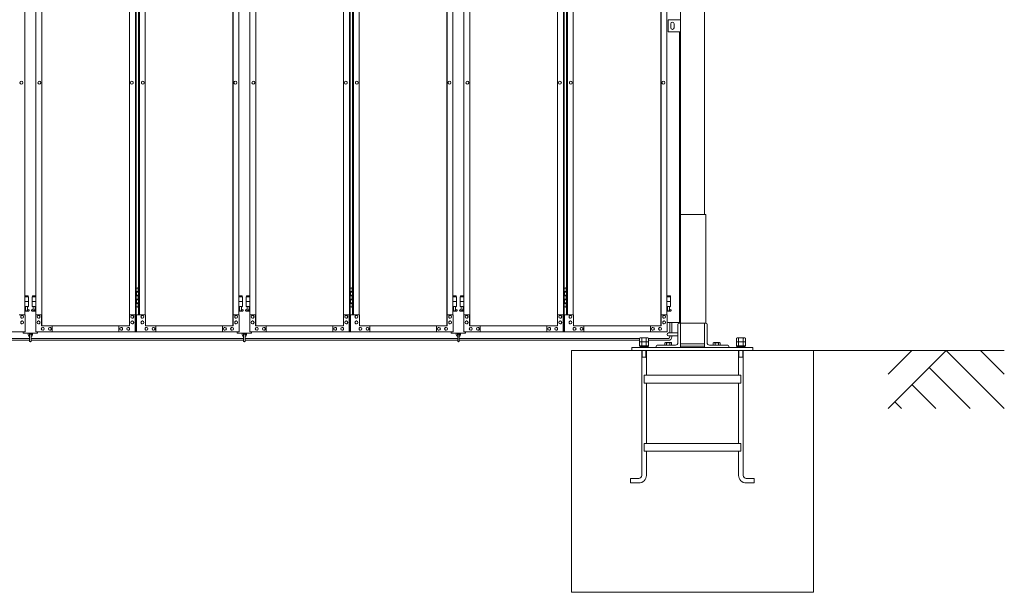
# Model space of a CAD drawing. Units: millimetres. Extents: x 4863 to 33146, y 470 to 10711.
# Drawn here: x 11070 to 15138, y 1248 to 3615 of the extents above; entities that cross this region are included whole.
import ezdxf

# ---------------------------------------------------------------- set-up
doc = ezdxf.new("R2010")
doc.units = ezdxf.units.MM
doc.layers.add('実線', color=3, linetype='Continuous', lineweight=18)
doc.layers.add('細線', color=4, linetype='Continuous', lineweight=9)

msp = doc.modelspace()

# ---------------------------------------------------------------- linework, layer by layer
at = {"layer": '実線', "ltscale": 0.05}
for p, q in [((13900, 7260), (13900, 2810)), ((13800, 6860), (13800, 2260)), ((13750, 3615), (13800, 3615)), ((13750, 3565), (13750, 3615)), ((13760, 3598), (13760, 3590)), ((13760, 3582), (13760, 3590)), ((13774, 3598), (13774, 3590)), ((13774, 3582), (13774, 3590)), ((13800, 3615), (13800, 3565)), ((13800, 3565), (13750, 3565)), ((13797, 2363), (13797, 3565)), ((13744.6, 2363), (13797, 2363)), ((13634, 2299.4), (13631.5, 2298)), ((13631.5, 2298), (13631.5, 2283.4)), ((13668.5, 2283.4), (13631.5, 2283.4)), ((13634, 2283.4), (13631.5, 2282)), ((13631.5, 2282), (13631.5, 2267.4)), ((13666, 2299.4), (13634, 2299.4)), ((13640.8, 2298), (13640.8, 2283.4)), ((13640.8, 2282), (13640.8, 2267.4)), ((13659.2, 2298), (13659.2, 2283.4)), ((13659.2, 2282), (13659.2, 2267.4)), ((13666, 2299.4), (13668.5, 2298)), ((13666, 2283.4), (13668.5, 2282)), ((13668.5, 2298), (13668.5, 2283.4)), ((13668.5, 2282), (13668.5, 2267.4)), ((14034, 2299.4), (14031.5, 2298)), ((14031.5, 2298), (14031.5, 2283.4)), ((14068.5, 2283.4), (14031.5, 2283.4)), ((14034, 2283.4), (14031.5, 2282)), ((14031.5, 2282), (14031.5, 2267.4)), ((14066, 2299.4), (14034, 2299.4)), ((14040.8, 2298), (14040.8, 2283.4)), ((14040.8, 2282), (14040.8, 2267.4)), ((14059.2, 2298), (14059.2, 2283.4)), ((14059.2, 2282), (14059.2, 2267.4)), ((14066, 2299.4), (14068.5, 2298)), ((14066, 2283.4), (14068.5, 2282)), ((14068.5, 2298), (14068.5, 2283.4)), ((14068.5, 2282), (14068.5, 2267.4)), ((13668.5, 2267.4), (13631.5, 2267.4)), ((13668, 2262.6), (13632, 2262.6)), ((13632, 2262.6), (13632, 2260)), ((13633.6, 2267.4), (13633.6, 2262.6)), ((13650, 2267.4), (13648.7, 2262.6)), ((13650, 2262.6), (13651.3, 2267.4)), ((13666.3, 2267.4), (13666.3, 2262.6)), ((13668, 2262.6), (13668, 2260)), ((14068.5, 2267.4), (14031.5, 2267.4)), ((14068, 2262.6), (14032, 2262.6)), ((14032, 2262.6), (14032, 2260)), ((14033.6, 2267.4), (14033.6, 2262.6)), ((14050, 2267.4), (14048.7, 2262.6)), ((14050, 2262.6), (14051.3, 2267.4)), ((14066.3, 2267.4), (14066.3, 2262.6)), ((14068, 2262.6), (14068, 2260))]:
    msp.add_line(p, q, dxfattribs=at)
at = {"layer": '実線', "linetype": 'Continuous'}
for p, q in [((11161.1, 2349.6), (11161.1, 5299.6)), ((11161.5, 5299.6), (11161.5, 2349.6)), ((11548.3, 5324.6), (11548.3, 2324.6)), ((11551.9, 5324.6), (11551.9, 2324.6)), ((11951.2, 5299.6), (11951.2, 2349.6)), ((11951.7, 2349.6), (11951.7, 5299.6)), ((12045.3, 2349.6), (12045.3, 5299.6)), ((12045.8, 5299.6), (12045.8, 2349.6)), ((12432.5, 5324.6), (12432.5, 2324.6)), ((12436.2, 5324.6), (12436.2, 2324.6)), ((12835.5, 5299.6), (12835.5, 2349.6)), ((12835.9, 2349.6), (12835.9, 5299.6)), ((12929.6, 2349.6), (12929.6, 5299.6)), ((12930, 5299.6), (12930, 2349.6)), ((13316.8, 5324.6), (13316.8, 2324.6)), ((13320.4, 5324.6), (13320.4, 2324.6)), ((13719.7, 5299.6), (13719.7, 2349.6)), ((13720.2, 2349.6), (13720.2, 5299.6)), ((11091.8, 2394.6), (11091.8, 5254.6)), ((11136.7, 2394.6), (11136.7, 5254.6)), ((11523.9, 5254.6), (11523.9, 2394.6)), ((11560.8, 5254.6), (11560.8, 2394.6)), ((11564.5, 5254.6), (11564.5, 2394.6)), ((11588.8, 5254.6), (11588.8, 2394.6)), ((11976, 2394.6), (11976, 5254.6)), ((12021, 2394.6), (12021, 5254.6)), ((12408.2, 5254.6), (12408.2, 2394.6)), ((12445.1, 5254.6), (12445.1, 2394.6)), ((12448.7, 5254.6), (12448.7, 2394.6)), ((12473.1, 5254.6), (12473.1, 2394.6)), ((12860.3, 2394.6), (12860.3, 5254.6)), ((12905.2, 2394.6), (12905.2, 5254.6)), ((13292.4, 5254.6), (13292.4, 2394.6)), ((13329.3, 5254.6), (13329.3, 2394.6)), ((13333, 5254.6), (13333, 2394.6)), ((13357.3, 5254.6), (13357.3, 2394.6)), ((13744.5, 2394.6), (13744.5, 5254.6)), ((11077.1, 3360.6), (11077.2, 3360.6)), ((11077.1, 3348.6), (11077.2, 3348.6)), ((11151.4, 3360.6), (11151.3, 3360.6)), ((11151.4, 3348.6), (11151.3, 3348.6)), ((11533.8, 3360.6), (11533.7, 3360.6)), ((11533.8, 3348.6), (11533.7, 3348.6)), ((11579, 3360.6), (11579.1, 3360.6)), ((11579, 3348.6), (11579.1, 3348.6)), ((11961.3, 3360.6), (11961.4, 3360.6)), ((11961.3, 3348.6), (11961.4, 3348.6)), ((12035.7, 3360.6), (12035.6, 3360.6)), ((12035.7, 3348.6), (12035.6, 3348.6)), ((12418, 3360.6), (12417.9, 3360.6)), ((12418, 3348.6), (12417.9, 3348.6)), ((12463.2, 3360.6), (12463.3, 3360.6)), ((12463.2, 3348.6), (12463.3, 3348.6)), ((12845.6, 3360.6), (12845.7, 3360.6)), ((12845.6, 3348.6), (12845.7, 3348.6)), ((12919.9, 3360.6), (12919.8, 3360.6)), ((12919.9, 3348.6), (12919.8, 3348.6)), ((13302.3, 3360.6), (13302.2, 3360.6)), ((13302.3, 3348.6), (13302.2, 3348.6)), ((13347.5, 3360.6), (13347.6, 3360.6)), ((13347.5, 3348.6), (13347.6, 3348.6)), ((13729.8, 3360.6), (13729.9, 3360.6)), ((13729.8, 3348.6), (13729.9, 3348.6)), ((11092.3, 2394.6), (11067.4, 2394.6)), ((11080.2, 2392.6), (11080.3, 2392.6)), ((11080.2, 2380.6), (11080.3, 2380.6)), ((11080.2, 2369.6), (11080.3, 2369.6)), ((11092.3, 2324.6), (11092.3, 2394.6)), ((11136.2, 2324.6), (11136.2, 2394.6)), ((11136.2, 2394.6), (11161.1, 2394.6)), ((11148.3, 2392.6), (11148.2, 2392.6)), ((11148.3, 2380.6), (11148.2, 2380.6)), ((11148.3, 2369.6), (11148.2, 2369.6)), ((11160.5, 2394.6), (11160.5, 2349.6)), ((11523.4, 2349.6), (11523.4, 2394.6)), ((11523.4, 2394.6), (11548.3, 2394.6)), ((11535.6, 2392.6), (11535.4, 2392.6)), ((11535.6, 2380.6), (11535.4, 2380.6)), ((11535.6, 2369.6), (11535.4, 2369.6)), ((11547.7, 2394.6), (11547.7, 2324.6)), ((11589.4, 2394.6), (11553.3, 2394.6)), ((11553.3, 2394.6), (11553.3, 2324.6)), ((11577.2, 2392.6), (11577.3, 2392.6)), ((11577.2, 2380.6), (11577.3, 2380.6)), ((11577.2, 2369.6), (11577.3, 2369.6)), ((11589.4, 2349.6), (11589.4, 2394.6)), ((11976.6, 2394.6), (11951.7, 2394.6)), ((11952.2, 2394.6), (11952.2, 2349.6)), ((11964.4, 2392.6), (11964.5, 2392.6)), ((11964.4, 2380.6), (11964.5, 2380.6)), ((11964.4, 2369.6), (11964.5, 2369.6)), ((11976.6, 2324.6), (11976.6, 2394.6)), ((12020.4, 2324.6), (12020.4, 2394.6)), ((12020.4, 2394.6), (12045.3, 2394.6)), ((12032.6, 2392.6), (12032.5, 2392.6)), ((12032.6, 2380.6), (12032.5, 2380.6)), ((12032.6, 2369.6), (12032.5, 2369.6)), ((12044.8, 2394.6), (12044.8, 2349.6)), ((12407.6, 2349.6), (12407.6, 2394.6)), ((12407.6, 2394.6), (12432.5, 2394.6)), ((12419.8, 2392.6), (12419.7, 2392.6)), ((12419.8, 2380.6), (12419.7, 2380.6)), ((12419.8, 2369.6), (12419.7, 2369.6)), ((12432, 2394.6), (12432, 2324.6)), ((12473.6, 2394.6), (12437.5, 2394.6)), ((12437.5, 2394.6), (12437.5, 2324.6)), ((12461.4, 2392.6), (12461.6, 2392.6)), ((12461.4, 2380.6), (12461.6, 2380.6)), ((12461.4, 2369.6), (12461.6, 2369.6)), ((12473.6, 2349.6), (12473.6, 2394.6)), ((12860.8, 2394.6), (12835.9, 2394.6)), ((12836.5, 2394.6), (12836.5, 2349.6)), ((12848.7, 2392.6), (12848.8, 2392.6)), ((12848.7, 2380.6), (12848.8, 2380.6)), ((12848.7, 2369.6), (12848.8, 2369.6)), ((12860.8, 2324.6), (12860.8, 2394.6)), ((12904.7, 2324.6), (12904.7, 2394.6)), ((12904.7, 2394.6), (12929.6, 2394.6)), ((12916.8, 2392.6), (12916.7, 2392.6)), ((12916.8, 2380.6), (12916.7, 2380.6)), ((12916.8, 2369.6), (12916.7, 2369.6)), ((12929, 2394.6), (12929, 2349.6)), ((13291.9, 2349.6), (13291.9, 2394.6)), ((13291.9, 2394.6), (13316.8, 2394.6)), ((13304.1, 2392.6), (13303.9, 2392.6)), ((13304.1, 2380.6), (13303.9, 2380.6)), ((13304.1, 2369.6), (13303.9, 2369.6)), ((13316.2, 2394.6), (13316.2, 2324.6)), ((13357.9, 2394.6), (13321.8, 2394.6)), ((13321.8, 2394.6), (13321.8, 2324.6)), ((13345.7, 2392.6), (13345.8, 2392.6)), ((13345.7, 2380.6), (13345.8, 2380.6)), ((13345.7, 2369.6), (13345.8, 2369.6)), ((13357.9, 2349.6), (13357.9, 2394.6)), ((13745.1, 2394.6), (13720.2, 2394.6)), ((13720.7, 2394.6), (13720.7, 2349.6)), ((13732.9, 2392.6), (13733, 2392.6)), ((13732.9, 2380.6), (13733, 2380.6)), ((13732.9, 2369.6), (13733, 2369.6)), ((13745.1, 2324.6), (13745.1, 2394.6)), ((11092.3, 2324.6), (10669, 2324.6)), ((11080.2, 2357.6), (11080.3, 2357.6)), ((11136.2, 2324.6), (11551.9, 2324.6)), ((11148.3, 2357.6), (11148.2, 2357.6)), ((11160.5, 2349.6), (11523.4, 2349.6)), ((11165.4, 2343.1), (11165.3, 2343.1)), ((11165.4, 2331.1), (11165.3, 2331.1)), ((11194.6, 2343.1), (11194.5, 2343.1)), ((11194.6, 2331.1), (11194.5, 2331.1)), ((11204.3, 2349.6), (11204.3, 2324.6)), ((11204.9, 2324.6), (11204.9, 2349.6)), ((11479.5, 2324.6), (11479.5, 2349.6)), ((11489.3, 2343.1), (11489.2, 2343.1)), ((11489.3, 2331.1), (11489.2, 2331.1)), ((11518.5, 2343.1), (11518.4, 2343.1)), ((11518.5, 2331.1), (11518.4, 2331.1)), ((11535.6, 2357.6), (11535.4, 2357.6)), ((11976.6, 2324.6), (11553.3, 2324.6)), ((11577.2, 2357.6), (11577.3, 2357.6)), ((11952.2, 2349.6), (11589.4, 2349.6)), ((11594.2, 2343.1), (11594.4, 2343.1)), ((11594.2, 2331.1), (11594.4, 2331.1)), ((11623.5, 2343.1), (11623.6, 2343.1)), ((11623.5, 2331.1), (11623.6, 2331.1)), ((11633.2, 2324.6), (11633.2, 2349.6)), ((11907.8, 2324.6), (11907.8, 2349.6)), ((11908.4, 2349.6), (11908.4, 2324.6)), ((11918.1, 2343.1), (11918.3, 2343.1)), ((11918.1, 2331.1), (11918.3, 2331.1)), ((11947.4, 2343.1), (11947.5, 2343.1)), ((11947.4, 2331.1), (11947.5, 2331.1)), ((11964.4, 2357.6), (11964.5, 2357.6)), ((12020.4, 2324.6), (12436.2, 2324.6)), ((12032.6, 2357.6), (12032.5, 2357.6)), ((12044.8, 2349.6), (12407.6, 2349.6)), ((12049.6, 2343.1), (12049.5, 2343.1)), ((12049.6, 2331.1), (12049.5, 2331.1)), ((12078.9, 2343.1), (12078.7, 2343.1)), ((12078.9, 2331.1), (12078.7, 2331.1)), ((12088.6, 2349.6), (12088.6, 2324.6)), ((12089.2, 2324.6), (12089.2, 2349.6)), ((12363.8, 2324.6), (12363.8, 2349.6)), ((12373.5, 2343.1), (12373.4, 2343.1)), ((12373.5, 2331.1), (12373.4, 2331.1)), ((12402.8, 2343.1), (12402.6, 2343.1)), ((12402.8, 2331.1), (12402.6, 2331.1)), ((12419.8, 2357.6), (12419.7, 2357.6)), ((12860.8, 2324.6), (12437.5, 2324.6)), ((12461.4, 2357.6), (12461.6, 2357.6)), ((12836.5, 2349.6), (12473.6, 2349.6)), ((12478.5, 2343.1), (12478.6, 2343.1)), ((12478.5, 2331.1), (12478.6, 2331.1)), ((12507.7, 2343.1), (12507.8, 2343.1)), ((12507.7, 2331.1), (12507.8, 2331.1)), ((12517.5, 2324.6), (12517.5, 2349.6)), ((12792.1, 2324.6), (12792.1, 2349.6)), ((12792.7, 2349.6), (12792.7, 2324.6)), ((12802.4, 2343.1), (12802.5, 2343.1)), ((12802.4, 2331.1), (12802.5, 2331.1)), ((12831.6, 2343.1), (12831.7, 2343.1)), ((12831.6, 2331.1), (12831.7, 2331.1)), ((12848.7, 2357.6), (12848.8, 2357.6)), ((12904.7, 2324.6), (13320.4, 2324.6)), ((12916.8, 2357.6), (12916.7, 2357.6)), ((12929, 2349.6), (13291.9, 2349.6)), ((12933.9, 2343.1), (12933.8, 2343.1)), ((12933.9, 2331.1), (12933.8, 2331.1)), ((12963.1, 2343.1), (12963, 2343.1)), ((12963.1, 2331.1), (12963, 2331.1)), ((12972.8, 2349.6), (12972.8, 2324.6)), ((12973.4, 2324.6), (12973.4, 2349.6)), ((13248, 2324.6), (13248, 2349.6)), ((13257.8, 2343.1), (13257.7, 2343.1)), ((13257.8, 2331.1), (13257.7, 2331.1)), ((13287, 2343.1), (13286.9, 2343.1)), ((13287, 2331.1), (13286.9, 2331.1)), ((13304.1, 2357.6), (13303.9, 2357.6)), ((13745.1, 2324.6), (13321.8, 2324.6)), ((13345.7, 2357.6), (13345.8, 2357.6)), ((13720.7, 2349.6), (13357.9, 2349.6)), ((13362.7, 2343.1), (13362.9, 2343.1)), ((13362.7, 2331.1), (13362.9, 2331.1)), ((13392, 2343.1), (13392.1, 2343.1)), ((13392, 2331.1), (13392.1, 2331.1)), ((13401.7, 2324.6), (13401.7, 2349.6)), ((13676.3, 2324.6), (13676.3, 2349.6)), ((13676.9, 2349.6), (13676.9, 2324.6)), ((13686.6, 2343.1), (13686.8, 2343.1)), ((13686.6, 2331.1), (13686.8, 2331.1)), ((13715.9, 2343.1), (13716, 2343.1)), ((13715.9, 2331.1), (13716, 2331.1)), ((13732.9, 2357.6), (13733, 2357.6))]:
    msp.add_line(p, q, dxfattribs=at)
at = {"layer": '実線'}
for p, q in [((13905, 2810), (13800, 2810)), ((13905, 2360), (13905, 2810)), ((11551.9, 2504.6), (11559.9, 2504.6)), ((11552.4, 2491.1), (11559.9, 2491.1)), ((11552.4, 2491.1), (11552.4, 2473.1)), ((11555.4, 2506.1), (11552.9, 2505.6)), ((11552.9, 2504.6), (11552.9, 2505.6)), ((11552.9, 2491.1), (11552.9, 2473.1)), ((11552.9, 2488.6), (11560.4, 2488.6)), ((11556.4, 2506.1), (11555.4, 2506.1)), ((11556.4, 2506.1), (11557.4, 2506.1)), ((11557.4, 2506.1), (11559.9, 2505.6)), ((11559.9, 2504.6), (11559.9, 2505.6)), ((11559.9, 2488.6), (11559.9, 2504.6)), ((11560.4, 2504.6), (11560.8, 2504.6)), ((11560.4, 2488.6), (11560.4, 2504.6)), ((12436.2, 2504.6), (12444.1, 2504.6)), ((12436.6, 2491.1), (12444.1, 2491.1)), ((12436.6, 2491.1), (12436.6, 2473.1)), ((12439.6, 2506.1), (12437.1, 2505.6)), ((12437.1, 2504.6), (12437.1, 2505.6)), ((12437.1, 2491.1), (12437.1, 2473.1)), ((12437.1, 2488.6), (12444.6, 2488.6)), ((12440.6, 2506.1), (12439.6, 2506.1)), ((12440.6, 2506.1), (12441.6, 2506.1)), ((12441.6, 2506.1), (12444.1, 2505.6)), ((12444.1, 2504.6), (12444.1, 2505.6)), ((12444.1, 2488.6), (12444.1, 2504.6)), ((12444.6, 2504.6), (12445.1, 2504.6)), ((12444.6, 2488.6), (12444.6, 2504.6)), ((13320.4, 2504.6), (13328.4, 2504.6)), ((13320.9, 2491.1), (13328.4, 2491.1)), ((13320.9, 2491.1), (13320.9, 2473.1)), ((13323.9, 2506.1), (13321.4, 2505.6)), ((13321.4, 2504.6), (13321.4, 2505.6)), ((13321.4, 2491.1), (13321.4, 2473.1)), ((13321.4, 2488.6), (13328.9, 2488.6)), ((13324.9, 2506.1), (13323.9, 2506.1)), ((13324.9, 2506.1), (13325.9, 2506.1)), ((13325.9, 2506.1), (13328.4, 2505.6)), ((13328.4, 2504.6), (13328.4, 2505.6)), ((13328.4, 2488.6), (13328.4, 2504.6)), ((13328.9, 2504.6), (13329.3, 2504.6)), ((13328.9, 2488.6), (13328.9, 2504.6)), ((11105.8, 2473.6), (11091.8, 2473.6)), ((11091.8, 2469.6), (11106.8, 2469.6)), ((11091.8, 2449.6), (11106.8, 2449.6)), ((11105.8, 2473.6), (11105.8, 2469.6)), ((11106.8, 2469.6), (11106.8, 2429.6)), ((11136.7, 2469.6), (11121.8, 2469.6)), ((11121.8, 2469.6), (11121.8, 2429.6)), ((11136.7, 2449.6), (11121.8, 2449.6)), ((11122.8, 2473.6), (11122.8, 2469.6)), ((11122.8, 2473.6), (11136.7, 2473.6)), ((11552.4, 2473.1), (11559.9, 2473.1)), ((11552.4, 2460.1), (11552.9, 2460.1)), ((11552.4, 2460.1), (11552.4, 2442.1)), ((11552.4, 2442.1), (11559.9, 2442.1)), ((11552.9, 2475.6), (11560.4, 2475.6)), ((11552.9, 2460.1), (11559.9, 2460.1)), ((11552.9, 2460.1), (11552.9, 2442.1)), ((11552.9, 2457.6), (11560.4, 2457.6)), ((11552.9, 2444.6), (11560.4, 2444.6)), ((11559.9, 2457.6), (11559.9, 2475.6)), ((11559.9, 2428.6), (11559.9, 2444.6)), ((11560.4, 2457.6), (11560.4, 2475.6)), ((11560.4, 2428.6), (11560.4, 2444.6)), ((11990, 2473.6), (11976, 2473.6)), ((11976, 2469.6), (11991, 2469.6)), ((11976, 2449.6), (11991, 2449.6)), ((11990, 2473.6), (11990, 2469.6)), ((11991, 2469.6), (11991, 2429.6)), ((12021, 2469.6), (12006, 2469.6)), ((12006, 2469.6), (12006, 2429.6)), ((12021, 2449.6), (12006, 2449.6)), ((12007, 2473.6), (12007, 2469.6)), ((12007, 2473.6), (12021, 2473.6)), ((12436.6, 2473.1), (12444.1, 2473.1)), ((12436.6, 2460.1), (12437.1, 2460.1)), ((12436.6, 2460.1), (12436.6, 2442.1)), ((12436.6, 2442.1), (12444.1, 2442.1)), ((12437.1, 2475.6), (12444.6, 2475.6)), ((12437.1, 2460.1), (12444.1, 2460.1)), ((12437.1, 2460.1), (12437.1, 2442.1)), ((12437.1, 2457.6), (12444.6, 2457.6)), ((12437.1, 2444.6), (12444.6, 2444.6)), ((12444.1, 2457.6), (12444.1, 2475.6)), ((12444.1, 2428.6), (12444.1, 2444.6)), ((12444.6, 2457.6), (12444.6, 2475.6)), ((12444.6, 2428.6), (12444.6, 2444.6)), ((12874.2, 2473.6), (12860.3, 2473.6)), ((12860.3, 2469.6), (12875.2, 2469.6)), ((12860.3, 2449.6), (12875.2, 2449.6)), ((12874.2, 2473.6), (12874.2, 2469.6)), ((12875.2, 2469.6), (12875.2, 2429.6)), ((12905.2, 2469.6), (12890.3, 2469.6)), ((12890.3, 2469.6), (12890.3, 2429.6)), ((12905.2, 2449.6), (12890.3, 2449.6)), ((12891.3, 2473.6), (12891.3, 2469.6)), ((12891.3, 2473.6), (12905.2, 2473.6)), ((13320.9, 2473.1), (13328.4, 2473.1)), ((13320.9, 2460.1), (13321.4, 2460.1)), ((13320.9, 2460.1), (13320.9, 2442.1)), ((13320.9, 2442.1), (13328.4, 2442.1)), ((13321.4, 2475.6), (13328.9, 2475.6)), ((13321.4, 2460.1), (13328.4, 2460.1)), ((13321.4, 2460.1), (13321.4, 2442.1)), ((13321.4, 2457.6), (13328.9, 2457.6)), ((13321.4, 2444.6), (13328.9, 2444.6)), ((13328.4, 2457.6), (13328.4, 2475.6)), ((13328.4, 2428.6), (13328.4, 2444.6)), ((13328.9, 2457.6), (13328.9, 2475.6)), ((13328.9, 2428.6), (13328.9, 2444.6)), ((13758.5, 2473.6), (13744.5, 2473.6)), ((13744.5, 2469.6), (13759.5, 2469.6)), ((13744.5, 2449.6), (13759.5, 2449.6)), ((13758.5, 2473.6), (13758.5, 2469.6)), ((13759.5, 2469.6), (13759.5, 2429.6)), ((11091.8, 2429.6), (11106.8, 2429.6)), ((11091.8, 2417.8), (11094, 2419)), ((11106.3, 2410.6), (11091.8, 2410.6)), ((11093.3, 2429.6), (11093.3, 2426.6)), ((11093.3, 2426.6), (11094, 2426.6)), ((11094, 2411.6), (11094, 2426.6)), ((11102.5, 2411.6), (11094, 2411.6)), ((11102.5, 2411.6), (11102.5, 2426.6)), ((11103.3, 2426.6), (11102.5, 2426.6)), ((11107.7, 2416.2), (11102.5, 2419)), ((11103.3, 2429.6), (11103.3, 2426.6)), ((11120.8, 2416.2), (11126, 2419)), ((11136.7, 2429.6), (11121.8, 2429.6)), ((11122.3, 2410.6), (11136.7, 2410.6)), ((11125.3, 2429.6), (11125.3, 2426.6)), ((11125.3, 2426.6), (11126, 2426.6)), ((11126, 2411.6), (11126, 2426.6)), ((11126, 2411.6), (11134.5, 2411.6)), ((11134.5, 2411.6), (11134.5, 2426.6)), ((11135.3, 2426.6), (11134.5, 2426.6)), ((11136.7, 2417.8), (11134.5, 2419)), ((11135.3, 2429.6), (11135.3, 2426.6)), ((11559.9, 2428.6), (11551.9, 2428.6)), ((11552.9, 2428.6), (11552.9, 2427.6)), ((11555.4, 2427.1), (11552.9, 2427.6)), ((11556.4, 2427.1), (11555.4, 2427.1)), ((11556.4, 2427.1), (11557.4, 2427.1)), ((11557.4, 2427.1), (11559.9, 2427.6)), ((11559.9, 2428.6), (11559.9, 2427.6)), ((11560.8, 2428.6), (11560.4, 2428.6)), ((11976, 2429.6), (11991, 2429.6)), ((11976, 2417.8), (11978.3, 2419)), ((11990.5, 2410.6), (11976, 2410.6)), ((11977.5, 2429.6), (11977.5, 2426.6)), ((11977.5, 2426.6), (11978.3, 2426.6)), ((11978.3, 2411.6), (11978.3, 2426.6)), ((11986.7, 2411.6), (11978.3, 2411.6)), ((11986.7, 2411.6), (11986.7, 2426.6)), ((11987.5, 2426.6), (11986.7, 2426.6)), ((11991.9, 2416.2), (11986.7, 2419)), ((11987.5, 2429.6), (11987.5, 2426.6)), ((12005.1, 2416.2), (12010.3, 2419)), ((12021, 2429.6), (12006, 2429.6)), ((12006.5, 2410.6), (12021, 2410.6)), ((12009.5, 2429.6), (12009.5, 2426.6)), ((12009.5, 2426.6), (12010.3, 2426.6)), ((12010.3, 2411.6), (12010.3, 2426.6)), ((12010.3, 2411.6), (12018.7, 2411.6)), ((12018.7, 2411.6), (12018.7, 2426.6)), ((12019.5, 2426.6), (12018.7, 2426.6)), ((12021, 2417.8), (12018.7, 2419)), ((12019.5, 2429.6), (12019.5, 2426.6)), ((12444.1, 2428.6), (12436.2, 2428.6)), ((12437.1, 2428.6), (12437.1, 2427.6)), ((12439.6, 2427.1), (12437.1, 2427.6)), ((12440.6, 2427.1), (12439.6, 2427.1)), ((12440.6, 2427.1), (12441.6, 2427.1)), ((12441.6, 2427.1), (12444.1, 2427.6)), ((12444.1, 2428.6), (12444.1, 2427.6)), ((12445.1, 2428.6), (12444.6, 2428.6)), ((12860.3, 2429.6), (12875.2, 2429.6)), ((12860.3, 2417.8), (12862.5, 2419)), ((12874.7, 2410.6), (12860.3, 2410.6)), ((12861.7, 2429.6), (12861.7, 2426.6)), ((12861.7, 2426.6), (12862.5, 2426.6)), ((12862.5, 2411.6), (12862.5, 2426.6)), ((12871, 2411.6), (12862.5, 2411.6)), ((12871, 2411.6), (12871, 2426.6)), ((12871.7, 2426.6), (12871, 2426.6)), ((12876.2, 2416.2), (12871, 2419)), ((12871.7, 2429.6), (12871.7, 2426.6)), ((12889.3, 2416.2), (12894.5, 2419)), ((12905.2, 2429.6), (12890.3, 2429.6)), ((12890.8, 2410.6), (12905.2, 2410.6)), ((12893.8, 2429.6), (12893.8, 2426.6)), ((12893.8, 2426.6), (12894.5, 2426.6)), ((12894.5, 2411.6), (12894.5, 2426.6)), ((12894.5, 2411.6), (12903, 2411.6)), ((12903, 2411.6), (12903, 2426.6)), ((12903.8, 2426.6), (12903, 2426.6)), ((12905.2, 2417.8), (12903, 2419)), ((12903.8, 2429.6), (12903.8, 2426.6)), ((13328.4, 2428.6), (13320.4, 2428.6)), ((13321.4, 2428.6), (13321.4, 2427.6)), ((13323.9, 2427.1), (13321.4, 2427.6)), ((13324.9, 2427.1), (13323.9, 2427.1)), ((13324.9, 2427.1), (13325.9, 2427.1)), ((13325.9, 2427.1), (13328.4, 2427.6)), ((13328.4, 2428.6), (13328.4, 2427.6)), ((13329.3, 2428.6), (13328.9, 2428.6)), ((13744.5, 2429.6), (13759.5, 2429.6)), ((13744.5, 2417.8), (13746.8, 2419)), ((13759, 2410.6), (13744.5, 2410.6)), ((13746, 2429.6), (13746, 2426.6)), ((13746, 2426.6), (13746.8, 2426.6)), ((13746.8, 2411.6), (13746.8, 2426.6)), ((13755.2, 2411.6), (13746.8, 2411.6)), ((13755.2, 2411.6), (13755.2, 2426.6)), ((13756, 2426.6), (13755.2, 2426.6)), ((13760.4, 2416.2), (13755.2, 2419)), ((13756, 2429.6), (13756, 2426.6)), ((13800, 2360), (13794.5, 2360)), ((13800, 2360), (13905.5, 2360)), ((13900, 2260), (13900, 2360)), ((11084.3, 2324.6), (11084.3, 2319.6)), ((11084.3, 2319.6), (11144.3, 2319.6)), ((11105.3, 2319.6), (11105.3, 2313.6)), ((11110.3, 2313.6), (11110.3, 2319.6)), ((11118.3, 2313.6), (11118.3, 2319.6)), ((11123.3, 2319.6), (11123.3, 2313.6)), ((11144.3, 2319.6), (11144.3, 2324.6)), ((11968.5, 2324.6), (11968.5, 2319.6)), ((11968.5, 2319.6), (12028.5, 2319.6)), ((11989.5, 2319.6), (11989.5, 2313.6)), ((11994.5, 2313.6), (11994.5, 2319.6)), ((12002.5, 2313.6), (12002.5, 2319.6)), ((12007.5, 2319.6), (12007.5, 2313.6)), ((12028.5, 2319.6), (12028.5, 2324.6)), ((12852.8, 2324.6), (12852.8, 2319.6)), ((12852.8, 2319.6), (12912.8, 2319.6)), ((12873.8, 2319.6), (12873.8, 2313.6)), ((12878.8, 2313.6), (12878.8, 2319.6)), ((12886.8, 2313.6), (12886.8, 2319.6)), ((12891.8, 2319.6), (12891.8, 2313.6)), ((12912.8, 2319.6), (12912.8, 2324.6)), ((13790, 2320), (13751, 2320)), ((13790, 2355.5), (13790, 2280)), ((13910, 2355.5), (13910, 2280)), ((11111.3, 2312.6), (11111.3, 2286.6)), ((11117.3, 2286.6), (11117.3, 2312.6)), ((11995.5, 2312.6), (11995.5, 2286.6)), ((12001.5, 2286.6), (12001.5, 2312.6)), ((12879.8, 2312.6), (12879.8, 2286.6)), ((12885.8, 2286.6), (12885.8, 2312.6)), ((13642.1, 2300), (13641.5, 2299.4)), ((13642.1, 2300), (13657.9, 2300)), ((13657.9, 2300), (13658.5, 2299.4)), ((13738, 2280), (13736.1, 2278.9)), ((13736.1, 2278.9), (13736.1, 2270)), ((13762, 2280), (13738, 2280)), ((13740.2, 2280), (13739.6, 2280)), ((13740.8, 2279.9), (13740.2, 2280)), ((13741.3, 2279.9), (13740.8, 2279.9)), ((13741.8, 2279.7), (13741.3, 2279.9)), ((13742.3, 2279.6), (13741.8, 2279.7)), ((13742.6, 2279.5), (13742.3, 2279.6)), ((13742.9, 2279.3), (13742.6, 2279.5)), ((13743, 2279.1), (13742.9, 2279.3)), ((13743.1, 2278.9), (13743, 2279.1)), ((13743.2, 2279.1), (13743.1, 2278.9)), ((13743.1, 2278.9), (13743.1, 2278.9)), ((13743.1, 2278.9), (13743.1, 2278.9)), ((13743.1, 2278.9), (13743.1, 2270)), ((13743.5, 2279.3), (13743.2, 2279.1)), ((13744, 2279.5), (13743.5, 2279.3)), ((13744.7, 2279.6), (13744, 2279.5)), ((13745.5, 2279.7), (13744.7, 2279.6)), ((13746.5, 2279.9), (13745.5, 2279.7)), ((13747.6, 2279.9), (13746.5, 2279.9)), ((13748.8, 2280), (13747.6, 2279.9)), ((13750, 2280), (13748.8, 2280)), ((13751.2, 2280), (13750, 2280)), ((13790, 2308), (13751, 2308)), ((13752.4, 2279.9), (13751.2, 2280)), ((13753.5, 2279.9), (13752.4, 2279.9)), ((13754.5, 2279.7), (13753.5, 2279.9)), ((13755.3, 2279.6), (13754.5, 2279.7)), ((13756, 2279.5), (13755.3, 2279.6)), ((13756.5, 2279.3), (13756, 2279.5)), ((13756.8, 2279.1), (13756.5, 2279.3)), ((13756.9, 2278.9), (13756.8, 2279.1)), ((13757, 2279.1), (13756.9, 2278.9)), ((13756.9, 2278.9), (13756.9, 2278.9)), ((13756.9, 2278.9), (13756.9, 2270)), ((13757.1, 2279.3), (13757, 2279.1)), ((13757.4, 2279.5), (13757.1, 2279.3)), ((13757.7, 2279.6), (13757.4, 2279.5)), ((13758.2, 2279.7), (13757.7, 2279.6)), ((13758.7, 2279.9), (13758.2, 2279.7)), ((13759.2, 2279.9), (13758.7, 2279.9)), ((13759.8, 2280), (13759.2, 2279.9)), ((13760.4, 2280), (13759.8, 2280)), ((13760.4, 2280), (13760.4, 2280)), ((13762, 2280), (13763.9, 2278.9)), ((13763.9, 2278.9), (13763.9, 2270)), ((13938, 2280), (13936.1, 2278.9)), ((13936.1, 2278.9), (13936.1, 2270)), ((13962, 2280), (13938, 2280)), ((13940.2, 2280), (13939.6, 2280)), ((13940.8, 2279.9), (13940.2, 2280)), ((13941.3, 2279.9), (13940.8, 2279.9)), ((13941.8, 2279.7), (13941.3, 2279.9)), ((13942.3, 2279.6), (13941.8, 2279.7)), ((13942.6, 2279.5), (13942.3, 2279.6)), ((13942.9, 2279.3), (13942.6, 2279.5)), ((13943, 2279.1), (13942.9, 2279.3)), ((13943.1, 2278.9), (13943, 2279.1)), ((13943.2, 2279.1), (13943.1, 2278.9)), ((13943.1, 2278.9), (13943.1, 2278.9)), ((13943.1, 2278.9), (13943.1, 2278.9)), ((13943.1, 2278.9), (13943.1, 2270)), ((13943.5, 2279.3), (13943.2, 2279.1)), ((13944, 2279.5), (13943.5, 2279.3)), ((13944.7, 2279.6), (13944, 2279.5)), ((13945.5, 2279.7), (13944.7, 2279.6)), ((13946.5, 2279.9), (13945.5, 2279.7)), ((13947.6, 2279.9), (13946.5, 2279.9)), ((13948.8, 2280), (13947.6, 2279.9)), ((13950, 2280), (13948.8, 2280)), ((13951.2, 2280), (13950, 2280)), ((13952.4, 2279.9), (13951.2, 2280)), ((13953.5, 2279.9), (13952.4, 2279.9)), ((13954.5, 2279.7), (13953.5, 2279.9)), ((13955.3, 2279.6), (13954.5, 2279.7)), ((13956, 2279.5), (13955.3, 2279.6)), ((13956.5, 2279.3), (13956, 2279.5)), ((13956.8, 2279.1), (13956.5, 2279.3)), ((13956.9, 2278.9), (13956.8, 2279.1)), ((13957, 2279.1), (13956.9, 2278.9)), ((13956.9, 2278.9), (13956.9, 2278.9)), ((13956.9, 2278.9), (13956.9, 2270)), ((13957.1, 2279.3), (13957, 2279.1)), ((13957.4, 2279.5), (13957.1, 2279.3)), ((13957.7, 2279.6), (13957.4, 2279.5)), ((13958.2, 2279.7), (13957.7, 2279.6)), ((13958.7, 2279.9), (13958.2, 2279.7)), ((13959.2, 2279.9), (13958.7, 2279.9)), ((13959.8, 2280), (13959.2, 2279.9)), ((13960.4, 2280), (13959.8, 2280)), ((13960.4, 2280), (13960.4, 2280)), ((13962, 2280), (13963.9, 2278.9)), ((13963.9, 2278.9), (13963.9, 2270)), ((14042.1, 2300), (14041.5, 2299.4)), ((14042.1, 2300), (14057.9, 2300)), ((14057.9, 2300), (14058.5, 2299.4)), ((14350, 2248), (13350, 2248)), ((13350, 1248), (13350, 2248)), ((14100, 2260), (13600, 2260)), ((13600, 2260), (13600, 2248)), ((13640.5, 2248), (13640.5, 1731.5)), ((13659.5, 2248), (13659.5, 2145)), ((13700, 2265.5), (13700, 2260)), ((13704.5, 2270), (13780, 2270)), ((13800, 2275), (13900, 2275)), ((13800, 2265), (13900, 2265)), ((13995.5, 2270), (13920, 2270)), ((14000, 2265.5), (14000, 2260)), ((14040.5, 2248), (14040.5, 2145)), ((14059.5, 2248), (14059.5, 1731.5)), ((14100, 2260), (14100, 2248)), ((14350, 1248), (14350, 2248)), ((13640.5, 2220), (13659.5, 2220)), ((14040.5, 2220), (14059.5, 2220)), ((13650, 2145), (14050, 2145)), ((13650, 2145), (13650, 2113)), ((14050, 2145), (14050, 2113)), ((13650, 2113), (14050, 2113)), ((13659.5, 2113), (13659.5, 1863)), ((14040.5, 2113), (14040.5, 1863)), ((13650, 1863), (14050, 1863)), ((13650, 1863), (13650, 1831)), ((13650, 1831), (14050, 1831)), ((13659.5, 1831), (13659.5, 1731.5)), ((14040.5, 1831), (14040.5, 1731.5)), ((14050, 1863), (14050, 1831)), ((13594.5, 1719), (13628, 1719)), ((13594.5, 1719), (13594.5, 1700)), ((14105.5, 1719), (14072, 1719)), ((14105.5, 1719), (14105.5, 1700)), ((13594.5, 1700), (13628, 1700)), ((14105.5, 1700), (14072, 1700)), ((14350, 1248), (13350, 1248))]:
    msp.add_line(p, q, dxfattribs=at)
for centre in [(11098.3, 2415.6), (11130.3, 2415.6), (11982.5, 2415.6), (12014.5, 2415.6), (12866.7, 2415.6), (12898.8, 2415.6), (13751, 2415.6)]:
    msp.add_circle(centre, 0.5, dxfattribs=at)
at = {"layer": '実線', "ltscale": 0.05}
for centre, start, end in [((13767, 3598), 0, 180), ((13767, 3582), 180, 0)]:
    msp.add_arc(centre, 7, start, end, dxfattribs=at)
at = {"layer": '実線'}
for centre, radius, start, end in [((11106.3, 2413.6), 3, 270, 61.9275), ((11122.3, 2413.6), 3, 118.0725, 270), ((11990.5, 2413.6), 3, 270, 61.9275), ((12006.5, 2413.6), 3, 118.0725, 270), ((12874.7, 2413.6), 3, 270, 61.9275), ((12890.8, 2413.6), 3, 118.0725, 270), ((13759, 2413.6), 3, 270, 61.9275), ((13794.5, 2355.5), 4.5, 90, 180), ((13905.5, 2355.5), 4.5, 0, 90), ((13751, 2314), 6, 90, 270), ((11114.3, 2313.6), 9, 180, 250.5288), ((11114.3, 2313.6), 4, 180, 221.4096), ((11114.3, 2312.6), 3, 0, 180), ((11114.3, 2286.6), 3, 180, 0), ((11114.3, 2313.6), 9, 289.4712, 0), ((11114.3, 2313.6), 4, 318.5904, 0), ((11998.5, 2313.6), 9, 180, 250.5288), ((11998.5, 2313.6), 4, 180, 221.4096), ((11998.5, 2312.6), 3, 0, 180), ((11998.5, 2286.6), 3, 180, 0), ((11998.5, 2313.6), 9, 289.4712, 0), ((11998.5, 2313.6), 4, 318.5904, 0), ((12882.8, 2313.6), 9, 180, 250.5288), ((12882.8, 2313.6), 4, 180, 221.4096), ((12882.8, 2312.6), 3, 0, 180), ((12882.8, 2286.6), 3, 180, 0), ((12882.8, 2313.6), 9, 289.4712, 0), ((12882.8, 2313.6), 4, 318.5904, 0), ((13780, 2280), 10, 270, 0), ((13920, 2280), 10, 180, 270), ((13704.5, 2265.5), 4.5, 90, 180), ((13995.5, 2265.5), 4.5, 0, 90), ((13628, 1731.5), 12.5, 270, 0), ((13628, 1731.5), 31.5, 270, 0), ((14072, 1731.5), 31.5, 180, 270), ((14072, 1731.5), 12.5, 180, 270)]:
    msp.add_arc(centre, radius, start, end, dxfattribs=at)
at = {"layer": '実線', "linetype": 'Continuous', "extrusion": (0, 0, -1)}
for centre, major_axis in [((11077.1, 3354.6), (0, -6)), ((11579, 3354.6), (0, -6)), ((11961.3, 3354.6), (0, -6)), ((12463.2, 3354.6), (0, -6)), ((12845.6, 3354.6), (0, -6)), ((13347.5, 3354.6), (0, -6)), ((13729.8, 3354.6), (0, -6)), ((11148.3, 2386.6), (0, 6)), ((11148.3, 2363.6), (0, 6)), ((11535.6, 2386.6), (0, 6)), ((11535.6, 2363.6), (0, 6)), ((12032.6, 2386.6), (0, 6)), ((12032.6, 2363.6), (0, 6)), ((12419.8, 2386.6), (0, 6)), ((12419.8, 2363.6), (0, 6)), ((12916.8, 2386.6), (0, 6)), ((12916.8, 2363.6), (0, 6)), ((13304.1, 2386.6), (0, 6)), ((13304.1, 2363.6), (0, 6)), ((11165.4, 2337.1), (0, 6)), ((11194.6, 2337.1), (0, 6)), ((11489.3, 2337.1), (0, 6)), ((11518.5, 2337.1), (0, 6)), ((12049.6, 2337.1), (0, 6)), ((12078.9, 2337.1), (0, 6)), ((12373.5, 2337.1), (0, 6)), ((12402.8, 2337.1), (0, 6)), ((12933.9, 2337.1), (0, 6)), ((12963.1, 2337.1), (0, 6)), ((13257.8, 2337.1), (0, 6)), ((13287, 2337.1), (0, 6))]:
    msp.add_ellipse(centre, major_axis=major_axis, ratio=0.974144, start_param=0, end_param=3.141593, dxfattribs=at)
for centre, major_axis in [((11077.2, 3354.6), (0, -6)), ((11579.1, 3354.6), (0, -6)), ((11961.4, 3354.6), (0, -6)), ((12463.3, 3354.6), (0, -6)), ((12845.7, 3354.6), (0, -6)), ((13347.6, 3354.6), (0, -6)), ((13729.9, 3354.6), (0, -6)), ((11148.2, 2386.6), (0, 6)), ((11148.2, 2363.6), (0, 6)), ((11535.4, 2386.6), (0, 6)), ((11535.4, 2363.6), (0, 6)), ((12032.5, 2386.6), (0, 6)), ((12032.5, 2363.6), (0, 6)), ((12419.7, 2386.6), (0, 6)), ((12419.7, 2363.6), (0, 6)), ((12916.7, 2386.6), (0, 6)), ((12916.7, 2363.6), (0, 6)), ((13303.9, 2386.6), (0, 6)), ((13303.9, 2363.6), (0, 6)), ((11165.3, 2337.1), (0, 6)), ((11194.5, 2337.1), (0, 6)), ((11489.2, 2337.1), (0, 6)), ((11518.4, 2337.1), (0, 6)), ((12049.5, 2337.1), (0, 6)), ((12078.7, 2337.1), (0, 6)), ((12373.4, 2337.1), (0, 6)), ((12402.6, 2337.1), (0, 6)), ((12933.8, 2337.1), (0, 6)), ((12963, 2337.1), (0, 6)), ((13257.7, 2337.1), (0, 6)), ((13286.9, 2337.1), (0, 6))]:
    msp.add_ellipse(centre, major_axis=major_axis, ratio=0.974144, dxfattribs=at)
at = {"layer": '実線', "linetype": 'Continuous'}
for centre, major_axis in [((11151.3, 3354.6), (0, -6)), ((11533.7, 3354.6), (0, -6)), ((12035.6, 3354.6), (0, -6)), ((12417.9, 3354.6), (0, -6)), ((12919.8, 3354.6), (0, -6)), ((13302.2, 3354.6), (0, -6)), ((11080.3, 2386.6), (0, 6)), ((11080.3, 2363.6), (0, 6)), ((11577.3, 2386.6), (0, 6)), ((11577.3, 2363.6), (0, 6)), ((11964.5, 2386.6), (0, 6)), ((11964.5, 2363.6), (0, 6)), ((12461.6, 2386.6), (0, 6)), ((12461.6, 2363.6), (0, 6)), ((12848.8, 2386.6), (0, 6)), ((12848.8, 2363.6), (0, 6)), ((13345.8, 2386.6), (0, 6)), ((13345.8, 2363.6), (0, 6)), ((13733, 2386.6), (0, 6)), ((13733, 2363.6), (0, 6)), ((11594.4, 2337.1), (0, 6)), ((11623.6, 2337.1), (0, 6)), ((11918.3, 2337.1), (0, 6)), ((11947.5, 2337.1), (0, 6)), ((12478.6, 2337.1), (0, 6)), ((12507.8, 2337.1), (0, 6)), ((12802.5, 2337.1), (0, 6)), ((12831.7, 2337.1), (0, 6)), ((13362.9, 2337.1), (0, 6)), ((13392.1, 2337.1), (0, 6)), ((13686.8, 2337.1), (0, 6)), ((13716, 2337.1), (0, 6))]:
    msp.add_ellipse(centre, major_axis=major_axis, ratio=0.974144, dxfattribs=at)
for centre, major_axis in [((11151.4, 3354.6), (0, -6)), ((11533.8, 3354.6), (0, -6)), ((12035.7, 3354.6), (0, -6)), ((12418, 3354.6), (0, -6)), ((12919.9, 3354.6), (0, -6)), ((13302.3, 3354.6), (0, -6)), ((11080.2, 2386.6), (0, 6)), ((11080.2, 2363.6), (0, 6)), ((11577.2, 2386.6), (0, 6)), ((11577.2, 2363.6), (0, 6)), ((11964.4, 2386.6), (0, 6)), ((11964.4, 2363.6), (0, 6)), ((12461.4, 2386.6), (0, 6)), ((12461.4, 2363.6), (0, 6)), ((12848.7, 2386.6), (0, 6)), ((12848.7, 2363.6), (0, 6)), ((13345.7, 2386.6), (0, 6)), ((13345.7, 2363.6), (0, 6)), ((13732.9, 2386.6), (0, 6)), ((13732.9, 2363.6), (0, 6)), ((11594.2, 2337.1), (0, 6)), ((11623.5, 2337.1), (0, 6)), ((11918.1, 2337.1), (0, 6)), ((11947.4, 2337.1), (0, 6)), ((12478.5, 2337.1), (0, 6)), ((12507.7, 2337.1), (0, 6)), ((12802.4, 2337.1), (0, 6)), ((12831.6, 2337.1), (0, 6)), ((13362.7, 2337.1), (0, 6)), ((13392, 2337.1), (0, 6)), ((13686.6, 2337.1), (0, 6)), ((13715.9, 2337.1), (0, 6))]:
    msp.add_ellipse(centre, major_axis=major_axis, ratio=0.974144, start_param=0, end_param=3.141593, dxfattribs=at)
at = {"layer": '実線', "ltscale": 0.05}
for centre, major_axis, ratio, start_param, end_param in [((13636.1, 2298), (4.62, 0), 0.309401, 0, 1.570796), ((13636.1, 2282), (4.62, 0), 0.309401, 0, 1.570796), ((13650, 2298), (9.24, 0), 0.154701, 0, 3.141593), ((13650, 2282), (9.24, 0), 0.154701, 0, 3.141593), ((13663.9, 2298), (4.62, 0), 0.309401, 1.570796, 3.141593), ((13663.9, 2282), (4.62, 0), 0.309401, 1.570796, 3.141593), ((14036.1, 2298), (4.62, 0), 0.309401, 0, 1.570796), ((14036.1, 2282), (4.62, 0), 0.309401, 0, 1.570796), ((14050, 2298), (9.24, 0), 0.154701, 0, 3.141593), ((14050, 2282), (9.24, 0), 0.154701, 0, 3.141593), ((14063.9, 2298), (4.62, 0), 0.309401, 1.570796, 3.141593), ((14063.9, 2282), (4.62, 0), 0.309401, 1.570796, 3.141593)]:
    msp.add_ellipse(centre, major_axis=major_axis, ratio=ratio, start_param=start_param, end_param=end_param, dxfattribs=at)
at = {"layer": '細線', "ltscale": 0.05}
for p, q in [((13757, 2320), (13757, 2363)), ((13765, 2320), (13765, 2363))]:
    msp.add_line(p, q, dxfattribs=at)
at = {"layer": '細線'}
for p, q in [((11111.3, 2297.6), (10233, 2297.6)), ((11111.3, 2289.6), (10233, 2289.6)), ((11995.5, 2297.6), (11117.3, 2297.6)), ((11995.5, 2289.6), (11117.3, 2289.6)), ((12879.8, 2297.6), (12001.5, 2297.6)), ((12879.8, 2289.6), (12001.5, 2289.6)), ((13631.5, 2297.6), (12885.8, 2297.6)), ((13631.5, 2289.6), (12885.8, 2289.6)), ((13642.1, 2299.4), (13642.1, 2300)), ((13657.9, 2299.4), (13657.9, 2300)), ((13751, 2297.6), (13668.5, 2297.6)), ((13751, 2289.6), (13668.5, 2289.6)), ((13757, 2303.6), (13757, 2308)), ((13765, 2303.6), (13765, 2308)), ((14042.1, 2299.4), (14042.1, 2300)), ((14057.9, 2299.4), (14057.9, 2300)), ((13642.1, 2220), (13642.1, 2248)), ((13657.9, 2220), (13657.9, 2248)), ((14042.1, 2220), (14042.1, 2248)), ((14057.9, 2220), (14057.9, 2248)), ((13642.1, 2220), (13640.5, 2217.2)), ((13657.9, 2220), (13659.5, 2217.2)), ((14042.1, 2220), (14040.5, 2217.2)), ((14057.9, 2220), (14059.5, 2217.2))]:
    msp.add_line(p, q, dxfattribs=at)
at = {"layer": '細線', "linetype": 'Continuous'}
for p, q in [((15138.4, 2248), (14350, 2248)), ((14658.4, 2008), (14898.4, 2248)), ((14658.4, 2149.4), (14757, 2248)), ((14898.4, 2248), (15138.4, 2008)), ((15039.8, 2248), (15138.4, 2149.4)), ((14827.7, 2177.3), (14997, 2008)), ((14757, 2106.6), (14855.6, 2008)), ((14686.3, 2035.9), (14714.2, 2008))]:
    msp.add_line(p, q, dxfattribs=at)
at = {"layer": '細線'}
for radius in [6, 14]:
    msp.add_arc((13751, 2303.6), radius, 270, 0, dxfattribs=at)

doc.saveas('drawing.dxf')
